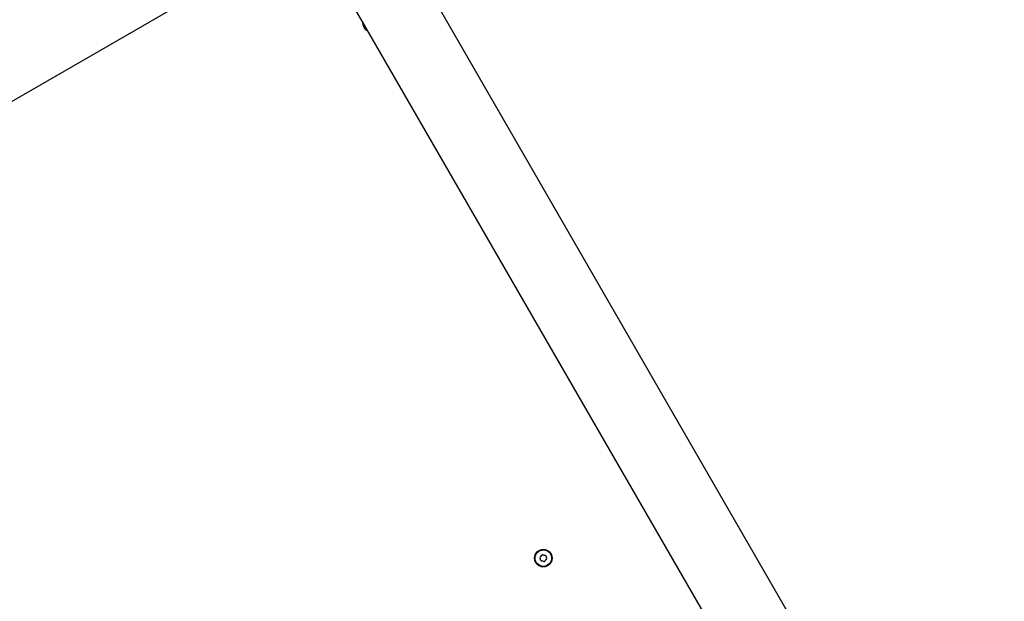
# Model space of a CAD drawing. Units: millimetres. Extents: x -3012 to 7695, y -5365 to 6165.
# Drawn here: x 1203 to 1768, y -1831 to -1498 of the extents above; entities that cross this region are included whole.
import ezdxf

# ---------------------------------------------------------------- set-up
doc = ezdxf.new("R2010")
doc.units = ezdxf.units.MM
doc.header["$LTSCALE"] = 70
doc.layers.add('SW_Toestellen', color=2, linetype='Continuous')

msp = doc.modelspace()

# ---------------------------------------------------------------- linework, layer by layer
at = {"layer": 'SW_Toestellen'}
for p, q in [((1767.79, -2052.03), (1422.79, -1454.47)), ((1339.97, -1463.02), (752.97, -1801.93)), ((1731.41, -2073.03), (1386.41, -1475.47))]:
    msp.add_line(p, q, dxfattribs=at)
for radius in [5, 4.75]:
    msp.add_circle((1503.49, -1806.25), radius, dxfattribs=at)
for centre, radius, start, end in [((1404.88, -1499.45), 5, 173.1301, 246.8699), ((1502.26, -1805.99), 0.712, 134.0113, 202.1099), ((1494, -1809.34), 8.2, 14.0113, 22.1099), ((1496.06, -1799.58), 8.2, 314.0113, 322.1099), ((1503.1, -1805.05), 0.712, 74.0113, 142.1099), ((1505.55, -1796.48), 8.2, 254.0113, 262.1099), ((1504.33, -1805.31), 0.712, 14.0113, 82.1099), ((1512.98, -1803.15), 8.2, 194.0113, 202.1099), ((1504.72, -1806.51), 0.712, 314.0113, 22.1099), ((1502.65, -1807.18), 0.712, 194.0113, 262.1099), ((1501.42, -1816.01), 8.2, 74.0113, 82.1099), ((1503.88, -1807.44), 0.712, 254.0113, 322.1099), ((1510.91, -1812.92), 8.2, 134.0113, 142.1099)]:
    msp.add_arc(centre, radius, start, end, dxfattribs=at)

doc.saveas('drawing.dxf')
